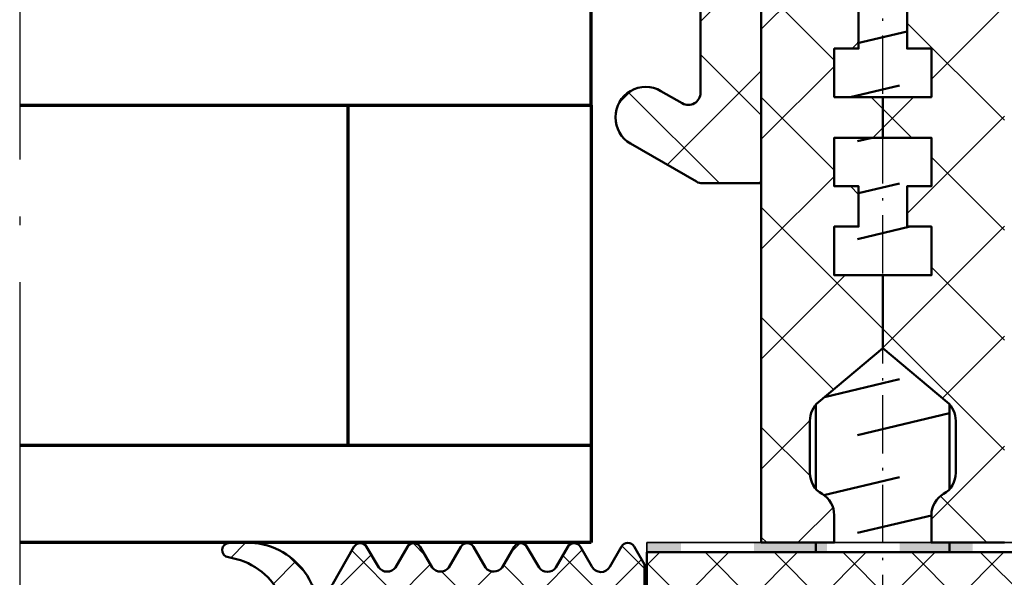
# Model space of a CAD drawing. Units: millimetres. Extents: x 2530 to 23610, y 389 to 3501.
# Drawn here: x 5726 to 5766, y 2207 to 2230 of the extents above; entities that cross this region are included whole.
import ezdxf

# ---------------------------------------------------------------- set-up
doc = ezdxf.new("R2010")
doc.units = ezdxf.units.MM
doc.linetypes.add('ACAD_ISO10W100', pattern=[18, 12, -3, 0, -3])
doc.linetypes.add('BROKEN_2', pattern=[17.700000002980232, 12.5, -2.5, 0.2000000029802322, -2.5])
for name, color, linetype, lineweight in [('S03_AL_Kontur', 250, 'Continuous', 35), ('S04_AL_Schraffur', 250, 'Continuous', 25), ('S05_EPDM_Kontur', 43, 'Continuous', 50), ('S06_EPDM_Schraffur', 43, 'Continuous', 25), ('S07_Isolation_Kontur', 91, 'Continuous', 50), ('S08_Isolation_Schraffur', 91, 'Continuous', 25), ('S13_Zubehör_Kontur', 32, 'Continuous', 50), ('S15_Glas_Kontur', 4, 'Continuous', 70), ('S18_Mittellinie', 10, 'ACAD_ISO10W100', 25), ('S32_Folie_Kontur', 2, 'Continuous', 35), ('S33_Folie_Schraffur', 52, 'Continuous', 25)]:
    doc.layers.add(name, color=color, linetype=linetype, lineweight=lineweight)
pattern_1 = [(45, (6811.639737944759, 2284.694294733842), (-2.262741699796952, 2.262741699796952), []), (135, (6811.639737944759, 2284.694294733842), (-2.262741699796952, -2.262741699796952), [])]

# ---------------------------------------------------------------- blocks, each defined once
blk = doc.blocks.new('246476_s')
at = {"layer": 'S06_EPDM_Schraffur'}
h = blk.add_hatch(dxfattribs=at)
h.set_pattern_fill('NETZ', color=256, scale=2, angle=45, style=0)
h.set_pattern_definition([(45, (0.3148376854234414, -2.842170943040401e-14), (-1.414213562373095, 1.414213562373095), []), (135, (0.3148376854234414, -2.842170943040401e-14), (-1.414213562373095, -1.414213562373095), [])])
h.paths.add_polyline_path([(-0.02785247301631794, 3.01321739620708, -0.2640740339718941), (-0.8794760081725246, 2.513324207730562, -0.4031088448780166), (-1.222493586297567, 2.834178394742281), (-1.230000910516331, 2.977946705289113, 0.5598796740341249), (-1.637837824578818, 3.199366993375079), (-1.823934015985066, 3.091929859586003, -0.4769201459026029), (-2.282491144891317, 3.267970509000064), (-2.326985773797553, 3.404887623257892, 0.5600289698353361), (-2.824422297235081, 3.524318165250079), (-2.965840754266303, 3.382930225796966, -0.4770796840300961), (-3.454305109735075, 3.434276050992266), (-3.532735285516274, 3.555018848843828, 0.5600170971575666), (-4.044148859735059, 3.541621632046953), (-4.144124445672574, 3.368464893765689, -0.4769475983170314), (-4.629292902703819, 3.291621632046954), (-4.736287531610082, 3.387950367398517, 0.5600691310621724), (-5.226766047235074, 3.242656177945376), (-5.28041594957881, 3.042491383023503, -0.4769506722380384), (-5.706380305047568, 2.852832264371188), (-5.843831476922582, 2.922862476773503, 0.5599113513054623), (-6.280049738641304, 2.655559009976656), (-6.280049738641316, 2.500613636441472), (-7.552449640985065, 2.500613636441486, 0.3780439225922989), (-8.048543391330988, 2.063113636357104, -0.377910948992063), (-8.34621184801631, 1.800616688199312), (-9.70003264879756, 1.800616688199313), (-9.700032648797556, 5.69568175739794), (-9.273848353041785, 6.43994729795881, -0.579303801366104), (-8.753357094656225, 6.440272163656362), (-8.27406829332881, 5.605685419507295, 0.6045121392888976), (-7.537008223290969, 5.615191645093248), (-7.062032041597063, 6.426566326049027, -0.5740038496663157), (-6.543931681469587, 6.426054958132354), (-6.046041426415968, 5.571673578686983, 0.5163227847495158), (-5.363058027978441, 5.570681757397907), (-4.861715120603179, 6.427086906694272, -0.5726460132519031), (-4.344234363276144, 6.427631091910072), (-3.846028980966168, 5.580676264233873, 0.4984715150018896), (-3.159078297372418, 5.570681757397935), (-2.662279466349048, 6.426161824515888, -0.5738058255067976), (-2.144271057396566, 6.427610867813669), (-1.64607780909111, 5.580676264233843, 0.5204334112251826), (-0.9660851929145342, 5.580676264233873), (-0.4650831170137626, 6.428206802181621, -0.5712343112990088), (0.05175041390845092, 6.427650645361169), (0.5499670531792167, 5.580676264233857, 0.5191034147348027), (1.231912913565139, 5.580676264233873), (1.735457703827621, 6.428224792344864, -0.5741519893457906), (2.253610450080089, 6.424244644262715), (3.126382924035255, 4.902463463529486, 0.6056284803284463), (4.011916619731465, 4.937035309936377, -0.2451186296191011), (6.159923228641587, 6.561023079566596, -0.04124657919423042), (6.488169714467959, 6.58871151273894), (7.371722203324169, 6.590219671438164, -0.9304056299566246), (7.415834681196459, 5.993405342927474, 0.2403151791707256), (5.299905839209032, 4.490678021081578), (5.299905839209032, 1.800616688199341), (1.199991765264933, 1.800616688199297, 1), (0.599955144171183, 1.800616688199297), (-0.004685839824852656, 1.800616688199297, 0.4094993460794218), (-0.3000448628343478, 1.500651067779343, -0.1272349056350701), (-0.3000448628343477, -0.07195787997454878), (-0.3000448628343477, -0.1993458804628159), (0.1999551371656522, -0.4880269107362677, -0.4662267217323643), (0.2797891215406523, -0.9406636294862678), (-0.536617128459333, -1.913579278900329, -0.5622513327759797), (-1.887874452678126, -1.707036310150345, 0.3027620208365638), (-2.349366154913406, -1.399387889437421), (-4.650618586297602, -1.399387889437421, 0.3027765648168427), (-5.112166437860057, -1.70707374148819, -0.5621735163250964), (-6.463484797235054, -1.913616710238202), (-7.279830012078804, -0.9407010608241818, -0.4663768607828723), (-7.200057062860061, -0.4880643420741396), (-6.700057062860076, -0.1993833118007153), (-6.70005706286004, -0.07199531130988815, -0.1213698017842509), (-6.716930760205721, 1.432124041297473, 0.4834055679498186), (-7.009007389398106, 1.800616688199298), (-7.659749445672562, 1.800616688199298, -0.7326261233361712), (-7.470052180047567, 2.400615162320378), (-6.252132241851733, 2.400615162320406, 0.1576742984161153), (-6.076469965095431, 2.457422307727968, -0.3197133915894347), (-0.9713771410443963, 2.491429360284496, 0.1542626240933917), (-0.6840324361824124, 2.400615162320405), (0.5999551441711829, 2.400615162320406, 1), (0.599955144171183, 3.700618214078203, 0.2679785163984976), (0.253580632452432, 3.500613636441469)])
h.paths.add_polyline_path([(-1.100123302155957, 0.8998931105626004), (-1.100123302155957, -0.3001038376795871, -0.4143166674803613), (-1.600123302155957, -0.800103837679587), (-2.800074474030957, -0.800103837679601, -0.5774018272708121), (-3.059901134187207, -0.3501068894373851), (-2.136134044343457, 1.249899214078225, -0.2680358613079482), (-1.876307384187207, 1.3998931105626), (-1.600123302155957, 1.3998931105626, -0.4143184525847293)], flags=16)
h.paths.add_polyline_path([(-3.940272227937214, -0.3501068894373992, -0.5773420639472577), (-4.20009888809345, -0.8001038376795868), (-5.400111095124707, -0.8001038376795866, -0.4141196878514763), (-5.900111095124714, -0.3001038376795865), (-5.900111095124721, 0.899893110562601, -0.4141211766446664), (-5.400111095124714, 1.399893110562601), (-5.123865977937228, 1.399893110562601, -0.2680223974974209), (-4.864039317780957, 1.249899214078226)], flags=16)
at = {"layer": 'S05_EPDM_Kontur'}
for points in [[(-8.34621184801631, 1.800616688199312), (-9.70003264879756, 1.800616688199313), (-9.700032648797558, 5.695681757397939), (-9.273848353041785, 6.43994729795881, -0.5793038013661037), (-8.753357094656225, 6.440272163656362), (-8.27406829332881, 5.605685419507295, 0.6045121392888977), (-7.537008223290969, 5.615191645093248), (-7.062032041597063, 6.426566326049027, -0.5740038496663158), (-6.543931681469587, 6.426054958132354), (-6.046041426415968, 5.571673578686983, 0.5163227847495158), (-5.363058027978441, 5.570681757397907), (-4.861715120603179, 6.427086906694272, -0.572646013251903), (-4.344234363276144, 6.427631091910072), (-3.846028980966168, 5.580676264233873, 0.4984715150018897), (-3.159078297372418, 5.570681757397935), (-2.662279466349048, 6.426161824515888, -0.5738058255067976), (-2.144271057396566, 6.427610867813669), (-1.64607780909111, 5.580676264233843, 0.5204334112251827), (-0.9660851929145342, 5.580676264233873), (-0.4650831170137626, 6.428206802181621, -0.571234311299009), (0.05175041390845092, 6.427650645361169), (0.5499670531792167, 5.580676264233857, 0.5191034147348028), (1.231912913565139, 5.580676264233873), (1.735457703827621, 6.428224792344864, -0.5741519893457907), (2.253610450080089, 6.424244644262715), (3.126382924035255, 4.902463463529486, 0.605628480328446), (4.011916619731465, 4.937035309936377, -0.245118629619101), (6.159923228641587, 6.561023079566596, -0.04124657919423042), (6.488169714467959, 6.58871151273894), (7.371722203324169, 6.590219671438164, -0.9304056299566247), (7.415834681196459, 5.993405342927474, 0.2403151791707256), (5.299905839209032, 4.490678021081578), (5.299905839209031, 1.800616688199341), (1.199991765264933, 1.800616688199297, 1), (0.599955144171183, 1.800616688199297), (-0.004685839824852656, 1.800616688199297, 0.4094993460794218), (-0.3000448628343478, 1.500651067779343, -0.1272349056350701), (-0.3000448628343477, -0.07195787997454878), (-0.3000448628343477, -0.1993458804628158), (0.1999551371656522, -0.4880269107362677, -0.4662267217323642), (0.2797891215406523, -0.9406636294862678), (-0.536617128459333, -1.913579278900329, -0.5622513327759795), (-1.887874452678126, -1.707036310150345, 0.3027620208365638), (-2.349366154913406, -1.399387889437421), (-4.650618586297602, -1.399387889437421, 0.3027765648168427), (-5.112166437860057, -1.70707374148819, -0.5621735163250964), (-6.463484797235054, -1.913616710238202), (-7.279830012078804, -0.9407010608241818, -0.4663768607828721), (-7.200057062860061, -0.4880643420741396), (-6.700057062860075, -0.1993833118007159), (-6.70005706286004, -0.07199531130988815, -0.1213698017842509), (-6.716930760205721, 1.432124041297473, 0.4834055679498186), (-7.009007389398106, 1.800616688199298), (-7.659749445672562, 1.800616688199298, -0.732626123336171), (-7.470052180047567, 2.400615162320378), (-6.252132241851733, 2.400615162320406, 0.1576742984161153), (-6.076469965095431, 2.457422307727968, -0.3197133915894346), (-0.9713771410443963, 2.491429360284496, 0.1542626240933917), (-0.6840324361824124, 2.400615162320405), (0.5999551441711829, 2.400615162320406, 0.9999999999999999), (0.599955144171183, 3.700618214078203, 0.2679785163984976), (0.253580632452432, 3.500613636441469), (-0.02785247301631794, 3.01321739620708, -0.2640740339718942), (-0.8794760081725246, 2.513324207730562, -0.4031088448780167), (-1.222493586297567, 2.834178394742281), (-1.230000910516331, 2.977946705289113, 0.559879674034125), (-1.637837824578818, 3.199366993375079), (-1.823934015985066, 3.091929859586003, -0.4769201459026028), (-2.282491144891317, 3.267970509000064), (-2.326985773797553, 3.404887623257892, 0.5600289698353362), (-2.824422297235081, 3.524318165250079), (-2.965840754266303, 3.382930225796966, -0.4770796840300962), (-3.454305109735075, 3.434276050992266), (-3.532735285516274, 3.555018848843828, 0.5600170971575666), (-4.044148859735059, 3.541621632046953), (-4.144124445672574, 3.368464893765689, -0.4769475983170313), (-4.629292902703819, 3.291621632046954), (-4.736287531610082, 3.387950367398517, 0.5600691310621723), (-5.226766047235074, 3.242656177945376), (-5.28041594957881, 3.042491383023503, -0.4769506722380387), (-5.706380305047568, 2.852832264371188), (-5.843831476922582, 2.922862476773503, 0.5599113513054624), (-6.280049738641304, 2.655559009976656), (-6.280049738641317, 2.500613636441472), (-7.552449640985065, 2.500613636441486, 0.3780439225922989), (-8.048543391330988, 2.063113636357104, -0.3779109489920628), (-8.34621184801631, 1.800616688199312, -0.3779109489920628)], [(-3.940272227937214, -0.3501068894373992), (-4.864039317780957, 1.249899214078226, 0.2680223974974209), (-5.123865977937228, 1.399893110562601), (-5.400111095124714, 1.399893110562601, 0.4141211766446664), (-5.900111095124721, 0.899893110562601), (-5.900111095124714, -0.3001038376795865, 0.4141196878514762), (-5.400111095124707, -0.8001038376795866), (-4.20009888809345, -0.8001038376795868, 0.5773420639472574)], [(-2.136134044343457, 1.249899214078225), (-3.059901134187207, -0.3501068894373851, 0.577401827270812), (-2.800074474030957, -0.800103837679601), (-1.600123302155957, -0.800103837679587, 0.4143166674803613), (-1.100123302155957, -0.3001038376795871), (-1.100123302155957, 0.8998931105626004, 0.4143184525847292), (-1.600123302155957, 1.3998931105626), (-1.876307384187207, 1.3998931105626, 0.2680358613079482)]]:
    blk.add_lwpolyline(points, format="xyb", close=True, dxfattribs=at)
blk = doc.blocks.new('477620_s')
at = {"xscale": -1}
blk.add_blockref('246476_s', (-19.5, -6.599999999999977), dxfattribs=at)
blk = doc.blocks.new('*U3033')
at = {"layer": 'S33_Folie_Schraffur'}
h = blk.add_hatch(color=256, dxfattribs=at)
h.dxf.hatch_style = 2
h.paths.add_polyline_path([(0, -0.4), (3, -0.4), (3, 0), (0, 0)])
h = blk.add_hatch(color=256, dxfattribs=at)
h.dxf.hatch_style = 2
h.paths.add_polyline_path([(6, -0.4), (9, -0.4), (9, 0), (6, 0)])
h = blk.add_hatch(color=256, dxfattribs=at)
h.dxf.hatch_style = 2
h.paths.add_polyline_path([(12, -0.4), (15, -0.4), (15, 0), (12, 0)])
h = blk.add_hatch(color=256, dxfattribs=at)
h.dxf.hatch_style = 2
h.paths.add_polyline_path([(18, -0.4), (19.39999999999998, -0.4), (19.39999999999998, 0), (18, 0)])
at = {"color": 0, "linetype": 'ByBlock', "lineweight": -2}
blk.add_lwpolyline([(0, -0.4), (19.39999999999998, -0.4), (19.39999999999998, 0), (0, 0)], close=True, dxfattribs=at)
blk = doc.blocks.new('268723_s')
at = {"layer": 'S08_Isolation_Schraffur'}
h = blk.add_hatch(dxfattribs=at)
h.set_pattern_fill('NETZ', color=256, scale=2, angle=45)
h.set_pattern_definition([(45, (-430.0009428066903, -53.67335884013028), (-1.414213562373095, 1.414213562373095), []), (135, (-430.0009428066903, -53.67335884013028), (-1.414213562373095, -1.414213562373095), [])])
h.paths.add_polyline_path([(-9.699999999999989, -4.6), (9.699999999999989, -4.6), (9.699999999999989, -0.09999999999999964), (-9.699999999999989, -0.09999999999999964)])
at = {"layer": 'S07_Isolation_Kontur'}
blk.add_lwpolyline([(-9.699999999999989, -4.6), (9.699999999999989, -4.6), (9.699999999999989, -0.09999999999999964), (-9.699999999999989, -0.09999999999999964)], close=True, dxfattribs=at)
at = {"layer": 'S32_Folie_Kontur'}
blk.add_blockref('*U3033', (-9.699999999999989, -4.6), dxfattribs=at)
blk = doc.blocks.new('477640_s')
at = {"layer": 'S03_AL_Kontur', "rotation": 180}
blk.add_blockref('268723_s', (0, -5), dxfattribs=at)
at = {"layer": 'S03_AL_Kontur'}
blk.add_blockref('477620_s', (0, 0), dxfattribs=at)

msp = doc.modelspace()

# ---------------------------------------------------------------- hatches: boundary and pattern name
at = {"layer": 'S08_Isolation_Schraffur'}
h = msp.add_hatch(dxfattribs=at)
h.set_pattern_fill('NETZ', color=256, scale=3.2, angle=45)
h.set_pattern_definition(pattern_1)
edge = h.paths.add_edge_path()
edge.add_line((5759.337333011232, 2221.404551158255), (5759.337333011232, 2219.404551158255))
edge.add_line((5759.337333011232, 2219.404551158255), (5761.337333011232, 2219.404551158255))
edge.add_line((5761.337333011232, 2219.404551158255), (5761.337333011232, 2216.404551158255))
edge.add_line((5761.337333011232, 2216.404551158255), (5758.694545401546, 2214.186989049687))
edge.add_arc((5759.337333011232, 2213.420944606567), 1.00000000000088, 129.9999999999745, 179.9999999999707)
edge.add_line((5758.337333011232, 2213.420944606568), (5758.337333011232, 2211.270576562039))
edge.add_arc((5759.337333011232, 2211.270576562039), 1.000000000000114, 179.9999999999968, 239.9999999999955)
edge.add_arc((5758.337333011231, 2209.53852575447), 1.00000000000009, -3.183231456205249e-12, 59.99999999999551, ccw=False)
edge.add_line((5759.337333011232, 2209.53852575447), (5759.337333011232, 2208.404551158255))
edge.add_line((5759.337333011232, 2208.404551158255), (5756.337333011232, 2208.404551158255))
edge.add_line((5756.337333011232, 2208.404551158255), (5756.337333011232, 2239.404551158255))
edge.add_line((5756.337333011232, 2239.404551158255), (5759.587333011232, 2239.404551158255))
edge.add_line((5759.587333011232, 2239.404551158255), (5759.587333011232, 2247.000290935036))
edge.add_arc((5759.387333011231, 2247.000290935036), 0.2000000000000455, 359.9999999999349, 419.9802344587631)
edge.add_line((5759.487392756489, 2247.17346150811), (5759.237303138601, 2247.317965871718))
edge.add_arc((5759.287333011232, 2247.404551158255), 0.1000000000002108, 120.03025014373159, 239.9802344586384, ccw=False)
edge.add_line((5759.237287295125, 2247.491127288334), (5759.487424443442, 2247.635720176705))
edge.add_arc((5759.387333011231, 2247.808872436864), 0.2000000000000262, 300.0302501439221, 359.9999999999837)
edge.add_line((5759.587333011232, 2247.808872436864), (5759.587333011232, 2249.394188187173))
edge.add_arc((5761.587333011231, 2249.394188187174), 1.999999999999147, 120.00000000000051, 180, ccw=False)
edge.add_line((5760.587333011231, 2251.126238994742), (5760.837333011232, 2251.270576562039))
edge.add_arc((5761.337333011232, 2250.404551158255), 1.000000000000048, 90.00000000001302, 120.00000000001339, ccw=False)
edge.add_line((5761.337333011232, 2251.404551158255), (5761.337333011232, 2232.404551158255))
edge.add_line((5761.337333011232, 2232.404551158255), (5759.337333011232, 2232.404551158255))
edge.add_line((5759.337333011232, 2232.404551158255), (5759.337333011232, 2230.404551158255))
edge.add_line((5759.337333011232, 2230.404551158255), (5760.337333011232, 2230.404551158255))
edge.add_line((5760.337333011232, 2230.404551158255), (5760.337333011232, 2228.734551158255))
edge.add_line((5760.337333011232, 2228.734551158255), (5759.337333011232, 2228.734551158255))
edge.add_line((5759.337333011232, 2228.734551158255), (5759.337333011232, 2226.734551158255))
edge.add_line((5759.337333011232, 2226.734551158255), (5761.337333011232, 2226.734551158255))
edge.add_line((5761.337333011232, 2226.734551158255), (5761.337333011232, 2225.064551158255))
edge.add_line((5761.337333011232, 2225.064551158255), (5759.337333011232, 2225.064551158255))
edge.add_line((5759.337333011232, 2225.064551158255), (5759.337333011232, 2223.064551158255))
edge.add_line((5759.337333011232, 2223.064551158255), (5760.337333011232, 2223.064551158255))
edge.add_line((5760.337333011232, 2223.064551158255), (5760.337333011232, 2221.404551158255))
edge.add_line((5760.337333011232, 2221.404551158255), (5759.337333011232, 2221.404551158255))
h = msp.add_hatch(dxfattribs=at)
h.set_pattern_fill('NETZ', color=256, scale=3.2, angle=45)
h.set_pattern_definition(pattern_1)
edge = h.paths.add_edge_path()
edge.add_line((5763.337333011232, 2221.404551158255), (5763.337333011232, 2219.404551158255))
edge.add_line((5763.337333011232, 2219.404551158255), (5761.337333011232, 2219.404551158255))
edge.add_line((5761.337333011232, 2219.404551158255), (5761.337333011232, 2216.404551158255))
edge.add_line((5761.337333011232, 2216.404551158255), (5763.980120620918, 2214.186989049687))
edge.add_arc((5763.337333011231, 2213.420944606567), 1.00000000000088, 2.927436071331613e-11, 50.00000000002552, ccw=False)
edge.add_line((5764.337333011232, 2213.420944606568), (5764.337333011232, 2211.270576562039))
edge.add_arc((5763.337333011231, 2211.270576562039), 1.000000000000114, -59.99999999999551, 3.183231456205249e-12, ccw=False)
edge.add_arc((5764.337333011232, 2209.53852575447), 1.00000000000009, 120.0000000000046, 180.0000000000032)
edge.add_line((5763.337333011232, 2209.53852575447), (5763.337333011232, 2208.404551158255))
edge.add_line((5763.337333011232, 2208.404551158255), (5766.337333011232, 2208.404551158255))
edge.add_line((5766.337333011232, 2208.404551158255), (5766.337333011232, 2239.404551158255))
edge.add_line((5766.337333011232, 2239.404551158255), (5763.087333011232, 2239.404551158255))
edge.add_line((5763.087333011232, 2239.404551158255), (5763.087333011232, 2247.000290935036))
edge.add_arc((5763.287333011232, 2247.000290935036), 0.2000000000000455, 120.0197655412369, 180.0000000000651, ccw=False)
edge.add_line((5763.187273265972, 2247.17346150811), (5763.43736288386, 2247.317965871718))
edge.add_arc((5763.387333011231, 2247.404551158255), 0.1000000000002108, 300.0197655413616, 419.9697498562684)
edge.add_line((5763.437378727336, 2247.491127288334), (5763.187241579019, 2247.635720176705))
edge.add_arc((5763.287333011232, 2247.808872436864), 0.2000000000000262, 180.0000000000163, 239.9697498560779, ccw=False)
edge.add_line((5763.087333011232, 2247.808872436864), (5763.087333011232, 2249.394188187173))
edge.add_arc((5761.087333011232, 2249.394188187174), 1.999999999999147, 0, 59.99999999999956)
edge.add_line((5762.087333011232, 2251.126238994742), (5761.837333011232, 2251.270576562039))
edge.add_arc((5761.337333011231, 2250.404551158255), 1.000000000000048, 59.99999999998655, 89.99999999998697)
edge.add_line((5761.337333011232, 2251.404551158255), (5761.337333011232, 2232.404551158255))
edge.add_line((5761.337333011232, 2232.404551158255), (5763.337333011232, 2232.404551158255))
edge.add_line((5763.337333011232, 2232.404551158255), (5763.337333011232, 2230.404551158255))
edge.add_line((5763.337333011232, 2230.404551158255), (5762.337333011232, 2230.404551158255))
edge.add_line((5762.337333011232, 2230.404551158255), (5762.337333011232, 2228.734551158255))
edge.add_line((5762.337333011232, 2228.734551158255), (5763.337333011232, 2228.734551158255))
edge.add_line((5763.337333011232, 2228.734551158255), (5763.337333011232, 2226.734551158255))
edge.add_line((5763.337333011232, 2226.734551158255), (5761.337333011232, 2226.734551158255))
edge.add_line((5761.337333011232, 2226.734551158255), (5761.337333011232, 2225.064551158255))
edge.add_line((5761.337333011232, 2225.064551158255), (5763.337333011232, 2225.064551158255))
edge.add_line((5763.337333011232, 2225.064551158255), (5763.337333011232, 2223.064551158255))
edge.add_line((5763.337333011232, 2223.064551158255), (5762.337333011232, 2223.064551158255))
edge.add_line((5762.337333011232, 2223.064551158255), (5762.337333011232, 2221.404551158255))
edge.add_line((5762.337333011232, 2221.404551158255), (5763.337333011232, 2221.404551158255))
h = msp.add_hatch(dxfattribs=at)
h.set_pattern_fill('NETZ', color=256, scale=3.2, angle=45)
h.set_pattern_definition([(45, (6997.665276421978, 2283.472283794411), (-2.262741699796952, 2.262741699796952), []), (135, (6997.665276421978, 2283.472283794411), (-2.262741699796952, -2.262741699796952), [])])
edge = h.paths.add_edge_path()
edge.add_arc((5753.362911465153, 2230.286508274968), 0.4744215460790429, 8.237959731978987e-11, 60.00000000010106)
edge.add_line((5753.600122238191, 2230.697369385976), (5750.962333011232, 2232.220297706227))
edge.add_arc((5751.587333011232, 2233.302829460958), 1.24999999999989, 60.00000000000921, 240.0000000000092, ccw=False)
edge.add_line((5752.212333011232, 2234.385361215688), (5753.125700692115, 2233.858028139261))
edge.add_arc((5753.362911465153, 2234.268889250268), 0.4744215460784256, 240.0000000000045, 360)
edge.add_line((5753.837333011232, 2234.268889250268), (5753.837333011232, 2237.686508274969))
edge.add_arc((5753.362911465153, 2237.686508274969), 0.4744215460785313, 1.372993288664645e-11, 60.0000000000114)
edge.add_line((5753.600122238193, 2238.097369385976), (5750.962333011232, 2239.620297706228))
edge.add_arc((5751.587333011232, 2240.702829460958), 1.250000000000004, 60.00000000000023, 240.0000000000001, ccw=False)
edge.add_line((5752.212333011232, 2241.785361215688), (5756.287333011232, 2239.432658868741))
edge.add_arc((5757.537333011272, 2241.597722378149), 2.499999999974582, 239.9999999985941, 241.3145979844757)
edge.add_line((5756.337333011232, 2239.404551158255), (5756.337333011232, 2223.189283195766))
edge.add_line((5756.337333011232, 2223.189283195766), (5753.921307607447, 2223.189283195766))
edge.add_arc((5753.921307607447, 2223.689283195765), 0.4999999999989768, 240.0000000000305, 270.00000000003257, ccw=False)
edge.add_line((5753.671307607448, 2223.256270493874), (5750.962333011232, 2224.820297706227))
edge.add_arc((5751.587333011232, 2225.902829460958), 1.250000000000429, 59.999999999987324, 239.9999999999873, ccw=False)
edge.add_line((5752.212333011232, 2226.985361215688), (5753.087333011232, 2226.480179730147))
edge.add_arc((5753.337333011232, 2226.91319243204), 0.4999999999996604, 240.0000000000001, 359.999999999987)
edge.add_line((5753.837333011232, 2226.91319243204), (5753.837333011232, 2230.286508274969))

# ---------------------------------------------------------------- linework, layer by layer
at = {"layer": 'S07_Isolation_Kontur', "linetype": 'Continuous'}
msp.add_lwpolyline([(5753.837333011232, 2230.286508274969, 0.2679491924312102), (5753.600122238191, 2230.697369385976), (5750.962333011232, 2232.220297706227, -0.9999999999999972), (5752.212333011232, 2234.385361215688), (5753.125700692114, 2233.858028139261, 0.5773502691895575), (5753.837333011232, 2234.268889250268), (5753.837333011232, 2237.686508274969, 0.267949192431119), (5753.600122238193, 2238.097369385976), (5750.962333011232, 2239.620297706227, -0.9999999999999941), (5752.212333011232, 2241.785361215688), (5756.287333011232, 2239.432658868741, 0.0057360787078199), (5756.337333011232, 2239.404551158255), (5756.337333011232, 2223.189283195766), (5753.921307607447, 2223.189283195766, -0.1316524975874018), (5753.671307607448, 2223.256270493874), (5750.962333011232, 2224.820297706227, -0.9999999999999768), (5752.212333011232, 2226.985361215688), (5753.087333011232, 2226.480179730147, 0.5773502691895406), (5753.837333011232, 2226.91319243204)], format="xyb", close=True, dxfattribs=at)
for points in [[(5760.337333011232, 2230.404551158255), (5760.337333011232, 2228.734551158255), (5759.337333011232, 2228.734551158255), (5759.337333011232, 2226.734551158255), (5761.337333011232, 2226.734551158255), (5761.337333011232, 2225.064551158255), (5759.337333011232, 2225.064551158255), (5759.337333011232, 2223.064551158255), (5760.337333011232, 2223.064551158255), (5760.337333011232, 2221.404551158255), (5759.337333011232, 2221.404551158255), (5759.337333011232, 2219.404551158255), (5761.337333011232, 2219.404551158255), (5761.337333011232, 2216.404551158255), (5758.694545401546, 2214.186989049687, 0.221694662642919), (5758.337333011232, 2213.420944606568), (5758.337333011232, 2211.270576562039, 0.2679491924311203), (5758.837333011232, 2210.404551158255, -0.26794919243112), (5759.337333011232, 2209.53852575447), (5759.337333011232, 2208.404551158255), (5756.337333011232, 2208.404551158255), (5756.337333011232, 2239.404551158255)], [(5762.337333011232, 2230.404551158255), (5762.337333011232, 2228.734551158255), (5763.337333011232, 2228.734551158255), (5763.337333011232, 2226.734551158255), (5761.337333011232, 2226.734551158255), (5761.337333011232, 2225.064551158255), (5763.337333011232, 2225.064551158255), (5763.337333011232, 2223.064551158255), (5762.337333011232, 2223.064551158255), (5762.337333011232, 2221.404551158255), (5763.337333011232, 2221.404551158255), (5763.337333011232, 2219.404551158255), (5761.337333011232, 2219.404551158255), (5761.337333011232, 2216.404551158255), (5763.980120620918, 2214.186989049687, -0.221694662642919), (5764.337333011232, 2213.420944606568), (5764.337333011232, 2211.270576562039, -0.2679491924311203), (5763.837333011232, 2210.404551158255, 0.26794919243112), (5763.337333011232, 2209.53852575447), (5763.337333011232, 2208.404551158255), (5766.337333011232, 2208.404551158255)]]:
    msp.add_lwpolyline(points, format="xyb", dxfattribs=at)
at = {"layer": 'S13_Zubehör_Kontur'}
for points in [[(5760.298873862881, 2228.950671825335), (5762.337333011232, 2229.436814566197)], [(5759.996340257798, 2226.734551158255), (5762.026870689053, 2227.216451320574)], [(5760.298873862881, 2224.92046133034), (5760.903061076244, 2225.064551158255)], [(5760.337333011232, 2222.785265621473), (5762.026870689053, 2223.18623891823)], [(5760.298873862881, 2220.890248927996), (5762.455409378417, 2221.404551158255)], [(5758.940441581184, 2214.39332044333), (5762.026870689053, 2215.125814113543)], [(5758.586868247647, 2214.081855068444), (5758.586868247647, 2210.609666100163)], [(5764.086865074671, 2210.60860852212), (5764.08686401, 2214.082913851991)], [(5760.298873862881, 2212.829824123308), (5764.086868247647, 2213.733205470965)], [(5758.912590412623, 2210.356498200304), (5762.026870689053, 2211.095601711199)], [(5760.298873862881, 2208.799611720965), (5763.337333011232, 2209.524239859611)], [(5758.586868247647, 2208.404551158255), (5758.586868247647, 2208.004352245257)], [(5764.086865872724, 2208.004352245257), (5764.086865750087, 2208.404551158255)]]:
    msp.add_lwpolyline(points, dxfattribs=at)
at = {"layer": 'S15_Glas_Kontur'}
for p, q in [((5749.337338730251, 2226.404352245257), (5749.337338730251, 2246.4042912101)), ((5725.832662540884, 2226.404352245257), (5749.337338730251, 2226.404352245257)), ((5739.337338730251, 2226.404352245257), (5739.337338730251, 2212.404352245257)), ((5749.337338730251, 2226.404352245257), (5749.337338730251, 2212.404352245257)), ((5749.337338730251, 2212.404352245257), (5725.832662540884, 2212.404352245257)), ((5749.337338730251, 2212.404352245257), (5749.337338730251, 2208.404352245257)), ((5749.337338730251, 2208.404352245257), (5725.832662540884, 2208.404352245258))]:
    msp.add_line(p, q, dxfattribs=at)
at = {"layer": 'S18_Mittellinie', "linetype": 'BROKEN_2'}
for p, q in [((5725.832662540884, 2307.619412347294), (5725.832662540884, 2198.325589105107)), ((5725.832662540884, 2307.469387933232), (5725.832662540884, 2186.26428846079))]:
    msp.add_line(p, q, dxfattribs=at)
at = {"layer": 'S18_Mittellinie', "ltscale": 0.2}
msp.add_lwpolyline([(5761.336868247647, 2193.575778636858), (5761.336868247647, 2255.203296337053)], dxfattribs=at)

# ---------------------------------------------------------------- block references
at = {"layer": 'S04_AL_Schraffur'}
msp.add_blockref('477640_s', (5761.334737736197, 2208.404352245257), dxfattribs=at)

doc.saveas('drawing.dxf')
